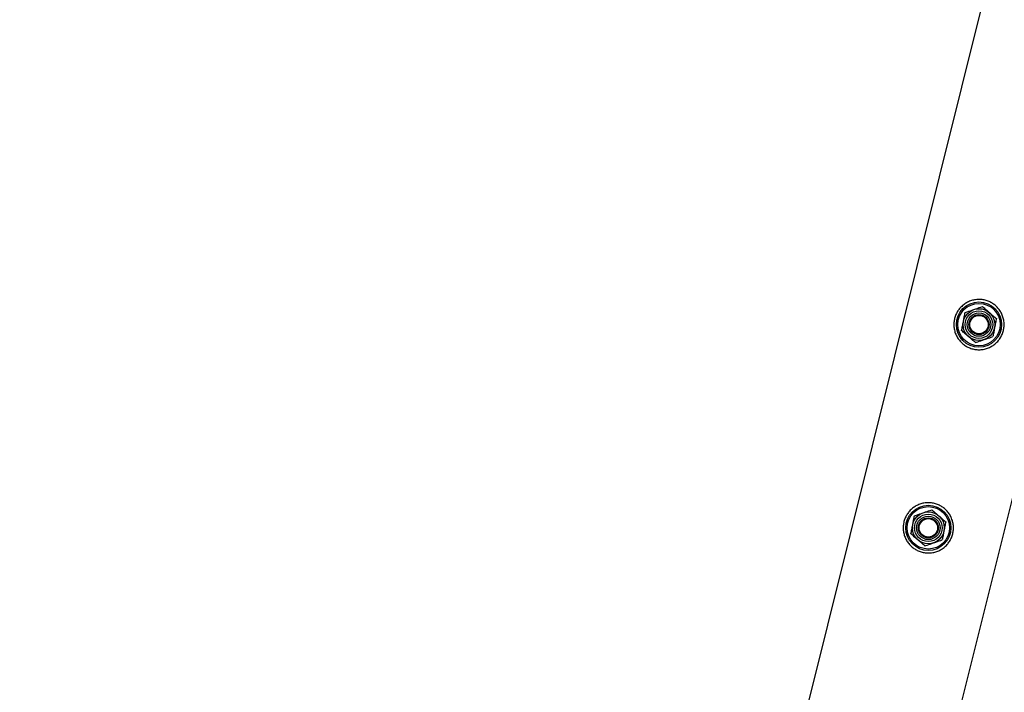
# Model space of a CAD drawing. Units: millimetres. Extents: x 0 to 5995, y 0 to 4206.
# Drawn here: x 615 to 673, y 2882 to 2922 of the extents above; entities that cross this region are included whole.
import ezdxf

# ---------------------------------------------------------------- set-up
doc = ezdxf.new("R2010")
doc.units = ezdxf.units.MM
doc.header["$LTSCALE"] = 100
doc.layers.add('LE_NORM', color=179, linetype='Continuous', lineweight=50)
doc.styles.add('SLDTEXTSTYLE0', font='TXT', dxfattribs={"width": 0.605})
doc.dimstyles.new('SLDDIMSTYLE2', dxfattribs={"dimtxt": 35, "dimasz": 30, "dimexe": 0, "dimexo": 0.0625, "dimgap": 8.75, "dimtad": 1, "dimdec": 0, "dimrnd": 1e-09, "dimzin": 12, "dimdsep": 46, "dimtxsty": 'SLDTEXTSTYLE0', "dimsah": 1, "dimcen": 0.09, "dimadec": 0, "dimazin": 3, "dimtfac": 1, "dimtofl": 0, "dimtmove": 0, "dimatfit": 3, "dimfxl": 0, "dimfrac": 2, "dimtolj": 1, "dimtzin": 12, "dimarcsym": 0})

# ---------------------------------------------------------------- blocks, each defined once
blk = doc.blocks.new('_D_9')
at = {"layer": 'LE_NORM', "color": 7}
for p, q in [((650.202, 3305.65), (400.202, 3305.65)), ((410.202, 3305.65), (410.202, 2105.65)), ((650.202, 2105.65), (400.202, 2105.65))]:
    blk.add_line(p, q, dxfattribs=at)
for points in [[(410.202, 3305.65), (400.202, 3275.65), (420.202, 3275.65)], [(410.202, 2105.65), (420.202, 2135.65), (400.202, 2135.65)]]:
    blk.add_solid(points, dxfattribs=at)
at = {"layer": 'LE_NORM', "color": 7, "insert": (365.084, 2661.803), "char_height": 35, "attachment_point": 1, "rotation": 90, "style": 'SLDTEXTSTYLE0'}
blk.add_mtext('1200', dxfattribs=at)
blk = doc.blocks.new('_D_10')
at = {"layer": 'LE_NORM', "color": 7}
for p, q in [((1699.702, 3863.748), (340.202, 3863.748)), ((350.202, 3863.748), (350.202, 1547.552)), ((1699.702, 1547.552), (340.202, 1547.552))]:
    blk.add_line(p, q, dxfattribs=at)
for points in [[(350.202, 3863.748), (340.202, 3833.748), (360.202, 3833.748)], [(350.202, 1547.552), (360.202, 1577.552), (340.202, 1577.552)]]:
    blk.add_solid(points, dxfattribs=at)
at = {"layer": 'LE_NORM', "color": 7, "insert": (305.084, 2661.803), "char_height": 35, "attachment_point": 1, "rotation": 90, "style": 'SLDTEXTSTYLE0'}
blk.add_mtext('2316', dxfattribs=at)

msp = doc.modelspace()

# ---------------------------------------------------------------- linework, layer by layer
at = {"color": 7, "linetype": 'Continuous', "lineweight": 25}
for p, q in [((715.768, 3099.104), (655.44, 2856.932)), ((664.147, 2855.105), (724.257, 3096.403))]:
    msp.add_line(p, q, dxfattribs=at)
for centre, radius in [((671.788, 2904.167), 1.35), ((671.788, 2904.167), 1.267), ((671.788, 2904.167), 0.95), ((671.788, 2904.167), 0.821), ((671.788, 2904.167), 0.7), ((671.788, 2904.167), 0.6), ((671.788, 2904.167), 0.55), ((668.766, 2892.038), 1.35), ((668.766, 2892.038), 1.267), ((668.766, 2892.038), 0.95), ((668.766, 2892.038), 0.821), ((668.766, 2892.038), 0.7), ((668.766, 2892.038), 0.6), ((668.766, 2892.038), 0.55)]:
    msp.add_circle(centre, radius, dxfattribs=at)
for points, knots in [([(673.243, 2903.805), (673.22, 2903.727), (673.173, 2903.57), (673.056, 2903.354), (672.909, 2903.161), (672.731, 2902.992), (672.526, 2902.854), (672.296, 2902.748), (672.048, 2902.683), (671.792, 2902.66), (671.539, 2902.681), (671.298, 2902.742), (671.074, 2902.841), (670.871, 2902.972), (670.692, 2903.134), (670.538, 2903.325), (670.417, 2903.542), (670.331, 2903.782), (670.287, 2904.035), (670.285, 2904.291), (670.328, 2904.539), (670.408, 2904.772), (670.522, 2904.984), (670.668, 2905.175), (670.844, 2905.341), (671.048, 2905.48), (671.277, 2905.585), (671.525, 2905.652), (671.781, 2905.674), (672.034, 2905.654), (672.276, 2905.592), (672.5, 2905.495), (672.702, 2905.364), (672.882, 2905.203), (673.035, 2905.012), (673.158, 2904.795), (673.244, 2904.556), (673.288, 2904.304), (673.292, 2904.05), (673.259, 2903.887), (673.243, 2903.805)], [0, 0, 0, 0, 0.02579, 0.051584, 0.077327, 0.103076, 0.129766, 0.156454, 0.183861, 0.21126, 0.237681, 0.2641, 0.289453, 0.314812, 0.340508, 0.366209, 0.393153, 0.420095, 0.447439, 0.474776, 0.500847, 0.526919, 0.552063, 0.577212, 0.603176, 0.629143, 0.6564, 0.683652, 0.710728, 0.737798, 0.763562, 0.789329, 0.814665, 0.840006, 0.866302, 0.892599, 0.919962, 0.947318, 0.973662, 1, 1, 1, 1]), ([(670.958, 2904.885), (671.001, 2904.9), (671.17, 2904.958), (671.346, 2905.019), (671.476, 2905.065)], [0, 0, 0, 0, 0.2575513, 1, 1, 1, 1]), ([(671.476, 2905.065), (671.523, 2905.081), (671.698, 2905.142), (671.869, 2905.201), (671.994, 2905.245)], [0, 0, 0, 0, 0.268634, 1, 1, 1, 1]), ([(671.994, 2905.245), (672.061, 2905.187), (672.197, 2905.069), (672.338, 2904.948), (672.409, 2904.886)], [0, 0, 0, 0, 0.495458, 1, 1, 1, 1]), ([(670.855, 2904.346), (670.857, 2904.359), (670.876, 2904.455), (670.911, 2904.638), (670.942, 2904.802), (670.958, 2904.885)], [0, 0, 0, 0, 0.070092, 0.530785, 1, 1, 1, 1]), ([(672.409, 2904.886), (672.419, 2904.878), (672.493, 2904.813), (672.634, 2904.692), (672.76, 2904.583), (672.824, 2904.528)], [0, 0, 0, 0, 0.070092, 0.530785, 1, 1, 1, 1]), ([(672.824, 2904.528), (672.807, 2904.44), (672.773, 2904.264), (672.738, 2904.081), (672.721, 2903.989)], [0, 0, 0, 0, 0.495458, 1, 1, 1, 1]), ([(670.752, 2903.807), (670.768, 2903.895), (670.802, 2904.071), (670.837, 2904.254), (670.855, 2904.346)], [0, 0, 0, 0, 0.495458, 1, 1, 1, 1]), ([(672.721, 2903.989), (672.718, 2903.976), (672.7, 2903.879), (672.665, 2903.697), (672.634, 2903.533), (672.618, 2903.45)], [0, 0, 0, 0, 0.070092, 0.530785, 1, 1, 1, 1]), ([(671.167, 2903.449), (671.157, 2903.457), (671.082, 2903.521), (670.942, 2903.643), (670.815, 2903.752), (670.752, 2903.807)], [0, 0, 0, 0, 0.070092, 0.530785, 1, 1, 1, 1]), ([(671.582, 2903.09), (671.514, 2903.148), (671.378, 2903.266), (671.238, 2903.387), (671.167, 2903.449)], [0, 0, 0, 0, 0.495458, 1, 1, 1, 1]), ([(672.1, 2903.27), (672.147, 2903.286), (672.322, 2903.347), (672.493, 2903.407), (672.618, 2903.45)], [0, 0, 0, 0, 0.268634, 1, 1, 1, 1]), ([(671.582, 2903.09), (671.625, 2903.105), (671.794, 2903.164), (671.969, 2903.225), (672.1, 2903.27)], [0, 0, 0, 0, 0.257551, 1, 1, 1, 1]), ([(670.222, 2891.675), (670.198, 2891.597), (670.151, 2891.441), (670.034, 2891.225), (669.887, 2891.032), (669.709, 2890.863), (669.504, 2890.724), (669.274, 2890.619), (669.026, 2890.554), (668.771, 2890.531), (668.517, 2890.552), (668.276, 2890.613), (668.052, 2890.712), (667.85, 2890.842), (667.671, 2891.004), (667.517, 2891.195), (667.395, 2891.413), (667.309, 2891.652), (667.265, 2891.905), (667.264, 2892.161), (667.306, 2892.41), (667.386, 2892.642), (667.501, 2892.855), (667.646, 2893.046), (667.822, 2893.212), (668.027, 2893.351), (668.256, 2893.456), (668.503, 2893.522), (668.76, 2893.545), (669.013, 2893.525), (669.254, 2893.463), (669.478, 2893.366), (669.681, 2893.235), (669.861, 2893.073), (670.014, 2892.883), (670.137, 2892.665), (670.223, 2892.426), (670.267, 2892.175), (670.27, 2891.921), (670.238, 2891.757), (670.222, 2891.675)], [0, 0, 0, 0, 0.02579, 0.051584, 0.077327, 0.103076, 0.129766, 0.156454, 0.183861, 0.21126, 0.237681, 0.2641, 0.289453, 0.314812, 0.340508, 0.366209, 0.393153, 0.420095, 0.447439, 0.474776, 0.500847, 0.526919, 0.552063, 0.577212, 0.603176, 0.629143, 0.6564, 0.683652, 0.710728, 0.737798, 0.763562, 0.789329, 0.814665, 0.840006, 0.866302, 0.892599, 0.919962, 0.947318, 0.973662, 1, 1, 1, 1]), ([(667.833, 2892.217), (667.836, 2892.229), (667.854, 2892.326), (667.889, 2892.508), (667.92, 2892.672), (667.936, 2892.755)], [0, 0, 0, 0, 0.070092, 0.530785, 1, 1, 1, 1]), ([(667.936, 2892.755), (667.98, 2892.77), (668.149, 2892.829), (668.324, 2892.89), (668.454, 2892.935)], [0, 0, 0, 0, 0.2575513, 1, 1, 1, 1]), ([(668.454, 2892.935), (668.501, 2892.952), (668.677, 2893.013), (668.847, 2893.072), (668.972, 2893.115)], [0, 0, 0, 0, 0.268634, 1, 1, 1, 1]), ([(668.972, 2893.115), (669.04, 2893.057), (669.176, 2892.94), (669.316, 2892.818), (669.387, 2892.757)], [0, 0, 0, 0, 0.495458, 1, 1, 1, 1]), ([(669.387, 2892.757), (669.397, 2892.748), (669.472, 2892.684), (669.612, 2892.563), (669.739, 2892.453), (669.802, 2892.398)], [0, 0, 0, 0, 0.070092, 0.530785, 1, 1, 1, 1]), ([(667.73, 2891.678), (667.747, 2891.765), (667.781, 2891.942), (667.816, 2892.124), (667.833, 2892.217)], [0, 0, 0, 0, 0.495458, 1, 1, 1, 1]), ([(669.802, 2892.398), (669.786, 2892.311), (669.752, 2892.134), (669.717, 2891.952), (669.699, 2891.86)], [0, 0, 0, 0, 0.495458, 1, 1, 1, 1]), ([(668.145, 2891.319), (668.135, 2891.328), (668.061, 2891.392), (667.92, 2891.513), (667.794, 2891.623), (667.73, 2891.678)], [0, 0, 0, 0, 0.070092, 0.530785, 1, 1, 1, 1]), ([(669.699, 2891.86), (669.697, 2891.847), (669.678, 2891.75), (669.643, 2891.568), (669.612, 2891.404), (669.596, 2891.321)], [0, 0, 0, 0, 0.070092, 0.530785, 1, 1, 1, 1]), ([(668.56, 2890.961), (668.493, 2891.019), (668.357, 2891.136), (668.216, 2891.258), (668.145, 2891.319)], [0, 0, 0, 0, 0.495458, 1, 1, 1, 1]), ([(668.56, 2890.961), (668.604, 2890.976), (668.772, 2891.034), (668.948, 2891.095), (669.078, 2891.141)], [0, 0, 0, 0, 0.257551, 1, 1, 1, 1]), ([(669.078, 2891.141), (669.125, 2891.157), (669.301, 2891.218), (669.471, 2891.277), (669.596, 2891.321)], [0, 0, 0, 0, 0.268634, 1, 1, 1, 1])]:
    msp.add_open_spline(points, degree=3, knots=knots, dxfattribs=at)

# ---------------------------------------------------------------- dimensions: what is measured, and where the dimension line sits
at = {"layer": 'LE_NORM', "color": 7}
for base, p1, p2, picture, middle in [((350.202, 1547.552), (1709.702, 3863.748), (1709.702, 1547.552), '_D_10', (350.202, 2705.65)), ((410.202, 2105.65), (660.202, 3305.65), (660.202, 2105.65), '_D_9', (410.202, 2705.65))]:
    dim = msp.add_linear_dim(base=base, p1=p1, p2=p2, angle=90, dimstyle='SLDDIMSTYLE2', dxfattribs=at)
    dim.commit()
    dim.dimension.update_dxf_attribs({"geometry": picture, "text_midpoint": middle, "dimtype": 160})

doc.saveas('drawing.dxf')
